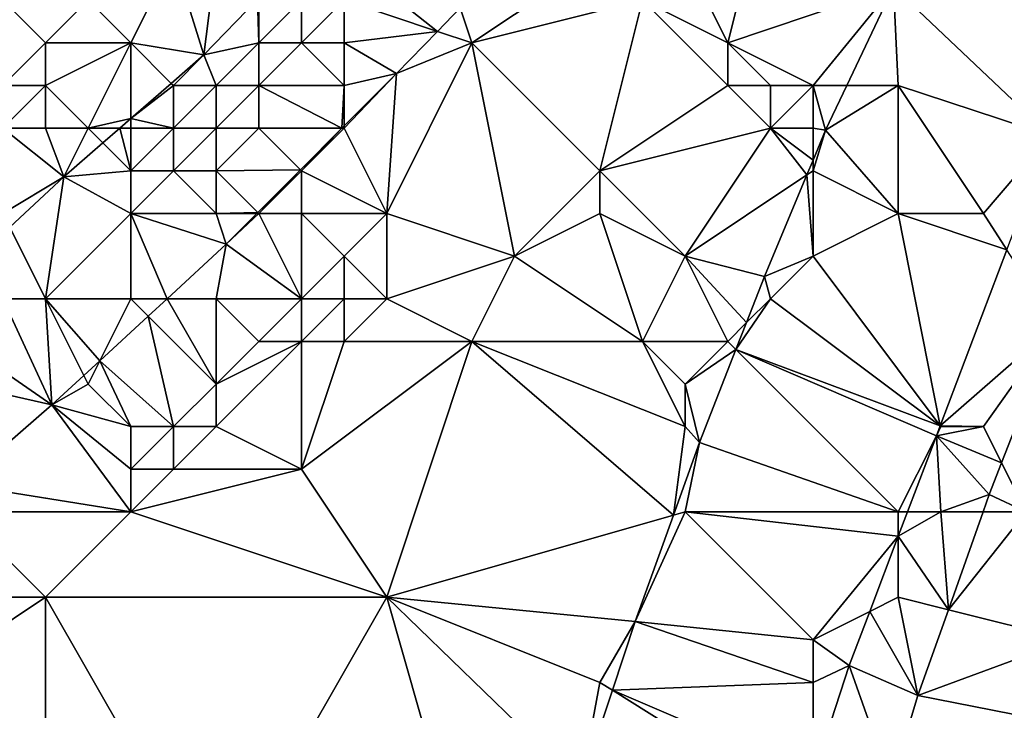
# Model space of a CAD drawing. Units: metres. Extents: x 69375 to 70000, y 346000 to 346500.
# Drawn here: x 69894 to 69917, y 346031 to 346048 of the extents above; entities that cross this region are included whole.
import ezdxf

# ---------------------------------------------------------------- set-up
doc = ezdxf.new("R2010")
doc.units = ezdxf.units.M
doc.layers.add('Terrain', color=15, linetype='Continuous')

msp = doc.modelspace()

# ---------------------------------------------------------------- linework, layer by layer
at = {"layer": 'Terrain'}
for points in [[(69912, 346051, 267.72), (69910, 346049, 267.67), (69911, 346047, 267.72), (69912, 346051, 267.72)], [(69914.886, 346048.316, 267.319), (69912, 346051, 267.72), (69911, 346047, 267.72), (69914.886, 346048.316, 267.319)], [(69920.858, 346049.853, 267.349), (69914.886, 346048.316, 267.319), (69918.564, 346044.828, 267.34), (69920.858, 346049.853, 267.349)], [(69898, 346049, 268.16), (69896, 346048, 267.88), (69897, 346047, 267.92), (69898, 346049, 268.16)], [(69898, 346049, 268.16), (69897, 346047, 267.92), (69898.714, 346046.717, 267.754), (69898, 346049, 268.16)], [(69898, 346049, 268.16), (69898.714, 346046.717, 267.754), (69899, 346049, 268.21), (69898, 346049, 268.16)], [(69899, 346049, 268.21), (69898.714, 346046.717, 267.754), (69899.974, 346048.026, 267.761), (69899, 346049, 268.21)], [(69902, 346049, 267.48), (69902, 346048, 267.32), (69904.19, 346047.27, 267.159), (69902, 346049, 267.48)], [(69902, 346049, 267.48), (69904.19, 346047.27, 267.159), (69904.727, 346047.82, 267.155), (69902, 346049, 267.48)], [(69908, 346049, 267.36), (69904.727, 346047.82, 267.155), (69905, 346047, 267.24), (69908, 346049, 267.36)], [(69908, 346049, 267.36), (69905, 346047, 267.24), (69909, 346048, 267.67), (69908, 346049, 267.36)], [(69910, 346049, 267.67), (69909, 346048, 267.67), (69911, 346047, 267.72), (69910, 346049, 267.67)], [(69914.886, 346048.316, 267.319), (69911, 346047, 267.72), (69913, 346046, 267.39), (69914.886, 346048.316, 267.319)], [(69914.886, 346048.316, 267.319), (69913, 346046, 267.39), (69913.789, 346046, 267.308), (69914.886, 346048.316, 267.319)], [(69915, 346046, 267.37), (69914.886, 346048.316, 267.319), (69913.789, 346046, 267.308), (69915, 346046, 267.37)], [(69915, 346046, 267.37), (69918.564, 346044.828, 267.34), (69914.886, 346048.316, 267.319), (69915, 346046, 267.37)], [(69900, 346047, 267.5), (69899.974, 346048.026, 267.761), (69898.714, 346046.717, 267.754), (69900, 346047, 267.5)], [(69900, 346048, 267.81), (69899.974, 346048.026, 267.761), (69900, 346047, 267.5), (69900, 346048, 267.81)], [(69894, 346048, 268.19), (69894, 346046, 267.89), (69895, 346047, 268.18), (69894, 346048, 268.19)], [(69894, 346048, 268.19), (69895, 346047, 268.18), (69896, 346048, 267.88), (69894, 346048, 268.19)], [(69896, 346048, 267.88), (69895, 346047, 268.18), (69897, 346047, 267.92), (69896, 346048, 267.88)], [(69900, 346048, 267.81), (69900, 346047, 267.5), (69901, 346048, 267.48), (69900, 346048, 267.81)], [(69901, 346048, 267.48), (69900, 346047, 267.5), (69901, 346047, 267.26), (69901, 346048, 267.48)], [(69901, 346048, 267.48), (69901, 346047, 267.26), (69902, 346048, 267.32), (69901, 346048, 267.48)], [(69902, 346048, 267.32), (69901, 346047, 267.26), (69902, 346047, 267.21), (69902, 346048, 267.32)], [(69902, 346048, 267.32), (69902, 346047, 267.21), (69904.19, 346047.27, 267.159), (69902, 346048, 267.32)], [(69905, 346047, 267.24), (69904.727, 346047.82, 267.155), (69904.19, 346047.27, 267.159), (69905, 346047, 267.24)], [(69909, 346048, 267.67), (69905, 346047, 267.24), (69908, 346044, 267.72), (69909, 346048, 267.67)], [(69909, 346048, 267.67), (69908, 346044, 267.72), (69911, 346046, 267.76), (69909, 346048, 267.67)], [(69909, 346048, 267.67), (69911, 346046, 267.76), (69911, 346047, 267.72), (69909, 346048, 267.67)], [(69902, 346047, 267.21), (69903.227, 346046.282, 267.165), (69904.19, 346047.27, 267.159), (69902, 346047, 267.21)], [(69905, 346047, 267.24), (69904.19, 346047.27, 267.159), (69903.227, 346046.282, 267.165), (69905, 346047, 267.24)], [(69895, 346047, 268.18), (69894, 346046, 267.89), (69895, 346046, 268.1), (69895, 346047, 268.18)], [(69895, 346047, 268.18), (69895, 346046, 268.1), (69897, 346047, 267.92), (69895, 346047, 268.18)], [(69897, 346047, 267.92), (69895, 346046, 268.1), (69896, 346045, 268), (69897, 346047, 267.92)], [(69897, 346047, 267.92), (69896, 346045, 268), (69897, 346045.227, 267.754), (69897, 346047, 267.92)], [(69897, 346047, 267.92), (69897, 346045.227, 267.754), (69897.949, 346046.051, 267.754), (69897, 346047, 267.92)], [(69897, 346047, 267.92), (69897.949, 346046.051, 267.754), (69898.714, 346046.717, 267.754), (69897, 346047, 267.92)], [(69900, 346047, 267.5), (69898.714, 346046.717, 267.754), (69899, 346046, 267.5), (69900, 346047, 267.5)], [(69900, 346047, 267.5), (69899, 346046, 267.5), (69900, 346046, 267.27), (69900, 346047, 267.5)], [(69900, 346047, 267.5), (69900, 346046, 267.27), (69901, 346047, 267.26), (69900, 346047, 267.5)], [(69901, 346047, 267.26), (69900, 346046, 267.27), (69902, 346046, 267.18), (69901, 346047, 267.26)], [(69901, 346047, 267.26), (69902, 346046, 267.18), (69902, 346047, 267.21), (69901, 346047, 267.26)], [(69902, 346047, 267.21), (69902, 346046, 267.18), (69903.227, 346046.282, 267.165), (69902, 346047, 267.21)], [(69905, 346047, 267.24), (69903.227, 346046.282, 267.165), (69903, 346043, 267.53), (69905, 346047, 267.24)], [(69905, 346047, 267.24), (69903, 346043, 267.53), (69906, 346042, 267.77), (69905, 346047, 267.24)], [(69905, 346047, 267.24), (69906, 346042, 267.77), (69908, 346044, 267.72), (69905, 346047, 267.24)], [(69911, 346047, 267.72), (69912, 346046, 267.56), (69913, 346046, 267.39), (69911, 346047, 267.72)], [(69911, 346047, 267.72), (69911, 346046, 267.76), (69912, 346046, 267.56), (69911, 346047, 267.72)], [(69897.949, 346046.051, 267.754), (69898, 346046, 267.74), (69898.714, 346046.717, 267.754), (69897.949, 346046.051, 267.754)], [(69898, 346046, 267.74), (69899, 346046, 267.5), (69898.714, 346046.717, 267.754), (69898, 346046, 267.74)], [(69902, 346046, 267.18), (69902, 346045.052, 267.147), (69903.227, 346046.282, 267.165), (69902, 346046, 267.18)], [(69902, 346045, 267.17), (69903, 346043, 267.53), (69903.227, 346046.282, 267.165), (69902, 346045, 267.17)], [(69902, 346045, 267.17), (69903.227, 346046.282, 267.165), (69902, 346045.052, 267.147), (69902, 346045, 267.17)], [(69894, 346046, 267.89), (69894, 346045, 267.86), (69895, 346046, 268.1), (69894, 346046, 267.89)], [(69895, 346046, 268.1), (69894, 346045, 267.86), (69895, 346045, 267.94), (69895, 346046, 268.1)], [(69895, 346046, 268.1), (69895, 346045, 267.94), (69896, 346045, 268), (69895, 346046, 268.1)], [(69897, 346045.227, 267.754), (69898, 346046, 267.74), (69897.949, 346046.051, 267.754), (69897, 346045.227, 267.754)], [(69897, 346045.227, 267.754), (69898, 346045, 267.46), (69898, 346046, 267.74), (69897, 346045.227, 267.754)], [(69898, 346046, 267.74), (69898, 346045, 267.46), (69899, 346046, 267.5), (69898, 346046, 267.74)], [(69899, 346046, 267.5), (69898, 346045, 267.46), (69899, 346045, 267.26), (69899, 346046, 267.5)], [(69899, 346046, 267.5), (69899, 346045, 267.26), (69900, 346046, 267.27), (69899, 346046, 267.5)], [(69900, 346046, 267.27), (69899, 346045, 267.26), (69900, 346045, 267.2), (69900, 346046, 267.27)], [(69900, 346046, 267.27), (69901.948, 346045, 267.146), (69902, 346046, 267.18), (69900, 346046, 267.27)], [(69900, 346046, 267.27), (69900, 346045, 267.2), (69901.948, 346045, 267.146), (69900, 346046, 267.27)], [(69902, 346046, 267.18), (69901.948, 346045, 267.146), (69902, 346045.052, 267.147), (69902, 346046, 267.18)], [(69911, 346046, 267.76), (69908, 346044, 267.72), (69912, 346045, 267.5), (69911, 346046, 267.76)], [(69911, 346046, 267.76), (69912, 346045, 267.5), (69912, 346046, 267.56), (69911, 346046, 267.76)], [(69912, 346046, 267.56), (69912, 346045, 267.5), (69913, 346046, 267.39), (69912, 346046, 267.56)], [(69913, 346046, 267.39), (69912, 346045, 267.5), (69913, 346045, 267.34), (69913, 346046, 267.39)], [(69913, 346046, 267.39), (69913, 346045, 267.34), (69913.294, 346044.956, 267.303), (69913, 346046, 267.39)], [(69913, 346046, 267.39), (69913.294, 346044.956, 267.303), (69913.789, 346046, 267.308), (69913, 346046, 267.39)], [(69915, 346046, 267.37), (69913.789, 346046, 267.308), (69913.294, 346044.956, 267.303), (69915, 346046, 267.37)], [(69915, 346046, 267.37), (69913.294, 346044.956, 267.303), (69915, 346043, 267.44), (69915, 346046, 267.37)], [(69915, 346046, 267.37), (69915, 346043, 267.44), (69917, 346043, 267.39), (69915, 346046, 267.37)], [(69915, 346046, 267.37), (69917, 346043, 267.39), (69918.564, 346044.828, 267.34), (69915, 346046, 267.37)], [(69896.739, 346045, 267.754), (69897, 346045.227, 267.754), (69896, 346045, 268), (69896.739, 346045, 267.754)], [(69896.739, 346045, 267.754), (69897, 346045, 267.78), (69897, 346045.227, 267.754), (69896.739, 346045, 267.754)], [(69897, 346045.227, 267.754), (69897, 346045, 267.78), (69898, 346045, 267.46), (69897, 346045.227, 267.754)], [(69902, 346045, 267.17), (69902, 346045.052, 267.147), (69901.948, 346045, 267.146), (69902, 346045, 267.17)], [(69894, 346045, 267.86), (69894, 346043, 267.81), (69895.426, 346043.858, 267.754), (69894, 346045, 267.86)], [(69894, 346045, 267.86), (69895.426, 346043.858, 267.754), (69895, 346045, 267.94), (69894, 346045, 267.86)], [(69895, 346045, 267.94), (69895.426, 346043.858, 267.754), (69896, 346045, 268), (69895, 346045, 267.94)], [(69896.344, 346044.656, 267.754), (69896, 346045, 268), (69895.426, 346043.858, 267.754), (69896.344, 346044.656, 267.754)], [(69896.344, 346044.656, 267.754), (69896.739, 346045, 267.754), (69896, 346045, 268), (69896.344, 346044.656, 267.754)], [(69896.344, 346044.656, 267.754), (69897, 346044, 267.47), (69896.739, 346045, 267.754), (69896.344, 346044.656, 267.754)], [(69896.739, 346045, 267.754), (69897, 346044, 267.47), (69897, 346045, 267.78), (69896.739, 346045, 267.754)], [(69897, 346045, 267.78), (69897, 346044, 267.47), (69898, 346045, 267.46), (69897, 346045, 267.78)], [(69898, 346045, 267.46), (69897, 346044, 267.47), (69898, 346044, 267.24), (69898, 346045, 267.46)], [(69898, 346045, 267.46), (69898, 346044, 267.24), (69899, 346045, 267.26), (69898, 346045, 267.46)], [(69899, 346045, 267.26), (69898, 346044, 267.24), (69899, 346044, 267.17), (69899, 346045, 267.26)], [(69899, 346045, 267.26), (69899, 346044, 267.17), (69900, 346045, 267.2), (69899, 346045, 267.26)], [(69900, 346045, 267.2), (69899, 346044, 267.17), (69900.975, 346044.025, 267.132), (69900, 346045, 267.2)], [(69900, 346045, 267.2), (69900.975, 346044.025, 267.132), (69901.948, 346045, 267.146), (69900, 346045, 267.2)], [(69901.948, 346045, 267.146), (69900.975, 346044.025, 267.132), (69901, 346044, 267.13), (69901.948, 346045, 267.146)], [(69902, 346045, 267.17), (69901.948, 346045, 267.146), (69901, 346044, 267.13), (69902, 346045, 267.17)], [(69902, 346045, 267.17), (69901, 346044, 267.13), (69903, 346043, 267.53), (69902, 346045, 267.17)], [(69912, 346045, 267.5), (69908, 346044, 267.72), (69910, 346042, 267.5), (69912, 346045, 267.5)], [(69912, 346045, 267.5), (69910, 346042, 267.5), (69912.855, 346043.903, 267.293), (69912, 346045, 267.5)], [(69912, 346045, 267.5), (69912.855, 346043.903, 267.293), (69913, 346044.251, 267.296), (69912, 346045, 267.5)], [(69912, 346045, 267.5), (69913, 346044.251, 267.296), (69913, 346045, 267.34), (69912, 346045, 267.5)], [(69913, 346045, 267.34), (69913, 346044.251, 267.296), (69913.294, 346044.956, 267.303), (69913, 346045, 267.34)], [(69913, 346044.251, 267.296), (69913, 346044, 267.38), (69913.294, 346044.956, 267.303), (69913, 346044.251, 267.296)], [(69915, 346043, 267.44), (69913.294, 346044.956, 267.303), (69913, 346044, 267.38), (69915, 346043, 267.44)], [(69918.564, 346044.828, 267.34), (69917, 346043, 267.39), (69917.548, 346042.149, 267.337), (69918.564, 346044.828, 267.34)], [(69896.344, 346044.656, 267.754), (69895.426, 346043.858, 267.754), (69897, 346044, 267.47), (69896.344, 346044.656, 267.754)], [(69913, 346044.251, 267.296), (69912.855, 346043.903, 267.293), (69913, 346044, 267.38), (69913, 346044.251, 267.296)], [(69895.426, 346043.858, 267.754), (69894, 346043, 267.81), (69894.16, 346042.68, 267.803), (69895.426, 346043.858, 267.754)], [(69895.426, 346043.858, 267.754), (69894.16, 346042.68, 267.803), (69895, 346041, 267.19), (69895.426, 346043.858, 267.754)], [(69895.426, 346043.858, 267.754), (69895, 346041, 267.19), (69897, 346043, 267.21), (69895.426, 346043.858, 267.754)], [(69895.426, 346043.858, 267.754), (69897, 346043, 267.21), (69897, 346044, 267.47), (69895.426, 346043.858, 267.754)], [(69897, 346044, 267.47), (69897, 346043, 267.21), (69898, 346044, 267.24), (69897, 346044, 267.47)], [(69898, 346044, 267.24), (69897, 346043, 267.21), (69899, 346043, 267.19), (69898, 346044, 267.24)], [(69898, 346044, 267.24), (69899, 346043, 267.19), (69899, 346044, 267.17), (69898, 346044, 267.24)], [(69899, 346044, 267.17), (69899.976, 346043.024, 267.117), (69900.975, 346044.025, 267.132), (69899, 346044, 267.17)], [(69899, 346044, 267.17), (69899, 346043, 267.19), (69899.976, 346043.024, 267.117), (69899, 346044, 267.17)], [(69901, 346044, 267.13), (69900.975, 346044.025, 267.132), (69899.976, 346043.024, 267.117), (69901, 346044, 267.13)], [(69901, 346044, 267.13), (69899.976, 346043.024, 267.117), (69900, 346043, 267.16), (69901, 346044, 267.13)], [(69901, 346044, 267.13), (69900, 346043, 267.16), (69901, 346043, 267.17), (69901, 346044, 267.13)], [(69901, 346044, 267.13), (69901, 346043, 267.17), (69903, 346043, 267.53), (69901, 346044, 267.13)], [(69908, 346044, 267.72), (69906, 346042, 267.77), (69908, 346043, 267.6), (69908, 346044, 267.72)], [(69908, 346044, 267.72), (69908, 346043, 267.6), (69910, 346042, 267.5), (69908, 346044, 267.72)], [(69912.855, 346043.903, 267.293), (69910, 346042, 267.5), (69911.862, 346041.521, 267.269), (69912.855, 346043.903, 267.293)], [(69912.855, 346043.903, 267.293), (69911.862, 346041.521, 267.269), (69913, 346042, 267.39), (69912.855, 346043.903, 267.293)], [(69912.855, 346043.903, 267.293), (69913, 346042, 267.39), (69913, 346044, 267.38), (69912.855, 346043.903, 267.293)], [(69915, 346043, 267.44), (69913, 346044, 267.38), (69913, 346042, 267.39), (69915, 346043, 267.44)], [(69897, 346043, 267.21), (69895, 346041, 267.19), (69897, 346041, 267.17), (69897, 346043, 267.21)], [(69897, 346043, 267.21), (69897, 346041, 267.17), (69897.848, 346041, 267.096), (69897, 346043, 267.21)], [(69897, 346043, 267.21), (69897.848, 346041, 267.096), (69899.237, 346042.283, 267.106), (69897, 346043, 267.21)], [(69897, 346043, 267.21), (69899.237, 346042.283, 267.106), (69899, 346043, 267.19), (69897, 346043, 267.21)], [(69899, 346043, 267.19), (69899.952, 346043, 267.117), (69899.976, 346043.024, 267.117), (69899, 346043, 267.19)], [(69899, 346043, 267.19), (69899.237, 346042.283, 267.106), (69899.952, 346043, 267.117), (69899, 346043, 267.19)], [(69900, 346043, 267.16), (69899.952, 346043, 267.117), (69899.237, 346042.283, 267.106), (69900, 346043, 267.16)], [(69900, 346043, 267.16), (69899.237, 346042.283, 267.106), (69901, 346041, 267.49), (69900, 346043, 267.16)], [(69900, 346043, 267.16), (69899.976, 346043.024, 267.117), (69899.952, 346043, 267.117), (69900, 346043, 267.16)], [(69900, 346043, 267.16), (69901, 346041, 267.49), (69901, 346043, 267.17), (69900, 346043, 267.16)], [(69901, 346043, 267.17), (69901, 346041, 267.49), (69902, 346042, 267.47), (69901, 346043, 267.17)], [(69901, 346043, 267.17), (69902, 346042, 267.47), (69903, 346043, 267.53), (69901, 346043, 267.17)], [(69902, 346042, 267.47), (69903, 346041, 267.55), (69903, 346043, 267.53), (69902, 346042, 267.47)], [(69903, 346043, 267.53), (69903, 346041, 267.55), (69906, 346042, 267.77), (69903, 346043, 267.53)], [(69908, 346043, 267.6), (69906, 346042, 267.77), (69909, 346040, 267.57), (69908, 346043, 267.6)], [(69908, 346043, 267.6), (69909, 346040, 267.57), (69910, 346042, 267.5), (69908, 346043, 267.6)], [(69915, 346043, 267.44), (69913, 346042, 267.39), (69915.98, 346038.015, 267.333), (69915, 346043, 267.44)], [(69915, 346043, 267.44), (69915.98, 346038.015, 267.333), (69917.548, 346042.149, 267.337), (69915, 346043, 267.44)], [(69915, 346043, 267.44), (69917.548, 346042.149, 267.337), (69917, 346043, 267.39), (69915, 346043, 267.44)], [(69894, 346041, 267.41), (69895, 346041, 267.19), (69894.16, 346042.68, 267.803), (69894, 346041, 267.41)], [(69899, 346041, 267.15), (69899.237, 346042.283, 267.106), (69897.848, 346041, 267.096), (69899, 346041, 267.15)], [(69899, 346041, 267.15), (69901, 346041, 267.49), (69899.237, 346042.283, 267.106), (69899, 346041, 267.15)], [(69917.548, 346042.149, 267.337), (69915.98, 346038.015, 267.333), (69918.69, 346040.377, 267.594), (69917.548, 346042.149, 267.337)], [(69902, 346042, 267.47), (69901, 346041, 267.49), (69902, 346041, 267.61), (69902, 346042, 267.47)], [(69902, 346042, 267.47), (69902, 346041, 267.61), (69903, 346041, 267.55), (69902, 346042, 267.47)], [(69906, 346042, 267.77), (69903, 346041, 267.55), (69905, 346040, 267.54), (69906, 346042, 267.77)], [(69906, 346042, 267.77), (69905, 346040, 267.54), (69909, 346040, 267.57), (69906, 346042, 267.77)], [(69910, 346042, 267.5), (69909, 346040, 267.57), (69911, 346040, 267.33), (69910, 346042, 267.5)], [(69910, 346042, 267.5), (69911, 346040, 267.33), (69911.439, 346040.439, 267.277), (69910, 346042, 267.5)], [(69910, 346042, 267.5), (69911.439, 346040.439, 267.277), (69911.862, 346041.521, 267.269), (69910, 346042, 267.5)], [(69913, 346042, 267.39), (69911.862, 346041.521, 267.269), (69912, 346041, 267.36), (69913, 346042, 267.39)], [(69915.98, 346038.015, 267.333), (69913, 346042, 267.39), (69912, 346041, 267.36), (69915.98, 346038.015, 267.333)], [(69912, 346041, 267.36), (69911.862, 346041.521, 267.269), (69911.439, 346040.439, 267.277), (69912, 346041, 267.36)], [(69894, 346041, 267.41), (69893, 346040, 267.32), (69895.15, 346038.508, 267.077), (69894, 346041, 267.41)], [(69894, 346041, 267.41), (69895.15, 346038.508, 267.077), (69895, 346041, 267.19), (69894, 346041, 267.41)], [(69895, 346041, 267.19), (69895.15, 346038.508, 267.077), (69895.9, 346039.201, 267.082), (69895, 346041, 267.19)], [(69895, 346041, 267.19), (69895.9, 346039.201, 267.082), (69896.272, 346039.545, 267.085), (69895, 346041, 267.19)], [(69895, 346041, 267.19), (69896.272, 346039.545, 267.085), (69897, 346041, 267.17), (69895, 346041, 267.19)], [(69897, 346041, 267.17), (69896.272, 346039.545, 267.085), (69897.407, 346040.593, 267.093), (69897, 346041, 267.17)], [(69897, 346041, 267.17), (69897.407, 346040.593, 267.093), (69897.848, 346041, 267.096), (69897, 346041, 267.17)], [(69899, 346039, 267.5), (69897.848, 346041, 267.096), (69897.407, 346040.593, 267.093), (69899, 346039, 267.5)], [(69899, 346041, 267.15), (69897.848, 346041, 267.096), (69899, 346039, 267.5), (69899, 346041, 267.15)], [(69899, 346041, 267.15), (69899, 346039, 267.5), (69900, 346040, 267.43), (69899, 346041, 267.15)], [(69899, 346041, 267.15), (69900, 346040, 267.43), (69901, 346041, 267.49), (69899, 346041, 267.15)], [(69901, 346041, 267.49), (69900, 346040, 267.43), (69901, 346040, 267.69), (69901, 346041, 267.49)], [(69901, 346041, 267.49), (69901, 346040, 267.69), (69902, 346041, 267.61), (69901, 346041, 267.49)], [(69902, 346041, 267.61), (69901, 346040, 267.69), (69902, 346040, 267.74), (69902, 346041, 267.61)], [(69902, 346041, 267.61), (69902, 346040, 267.74), (69903, 346041, 267.55), (69902, 346041, 267.61)], [(69902, 346040, 267.74), (69905, 346040, 267.54), (69903, 346041, 267.55), (69902, 346040, 267.74)], [(69912, 346041, 267.36), (69911.439, 346040.439, 267.277), (69911.192, 346039.808, 267.282), (69912, 346041, 267.36)], [(69915.98, 346038.015, 267.333), (69912, 346041, 267.36), (69911.192, 346039.808, 267.282), (69915.98, 346038.015, 267.333)], [(69898, 346038, 267.58), (69897.407, 346040.593, 267.093), (69896.272, 346039.545, 267.085), (69898, 346038, 267.58)], [(69899, 346039, 267.5), (69897.407, 346040.593, 267.093), (69898, 346038, 267.58), (69899, 346039, 267.5)], [(69911, 346040, 267.33), (69911.192, 346039.808, 267.282), (69911.439, 346040.439, 267.277), (69911, 346040, 267.33)], [(69917, 346038, 267.58), (69918.69, 346040.377, 267.594), (69915.98, 346038.015, 267.333), (69917, 346038, 267.58)], [(69917, 346038, 267.58), (69917.424, 346037.152, 267.591), (69918.69, 346040.377, 267.594), (69917, 346038, 267.58)], [(69918, 346036, 267.64), (69918.69, 346040.377, 267.594), (69917.424, 346037.152, 267.591), (69918, 346036, 267.64)], [(69893, 346040, 267.32), (69893, 346039, 267.14), (69895.15, 346038.508, 267.077), (69893, 346040, 267.32)], [(69900, 346040, 267.43), (69899, 346039, 267.5), (69901, 346040, 267.69), (69900, 346040, 267.43)], [(69901, 346040, 267.69), (69899, 346039, 267.5), (69899, 346038, 267.74), (69901, 346040, 267.69)], [(69901, 346040, 267.69), (69899, 346038, 267.74), (69901, 346037, 267.57), (69901, 346040, 267.69)], [(69901, 346040, 267.69), (69901, 346037, 267.57), (69902, 346040, 267.74), (69901, 346040, 267.69)], [(69902, 346040, 267.74), (69901, 346037, 267.57), (69905, 346040, 267.54), (69902, 346040, 267.74)], [(69901, 346037, 267.57), (69903, 346034, 267.58), (69905, 346040, 267.54), (69901, 346037, 267.57)], [(69905, 346040, 267.54), (69903, 346034, 267.58), (69909.727, 346035.922, 267.292), (69905, 346040, 267.54)], [(69905, 346040, 267.54), (69909.727, 346035.922, 267.292), (69910, 346038, 267.37), (69905, 346040, 267.54)], [(69905, 346040, 267.54), (69910, 346038, 267.37), (69909, 346040, 267.57), (69905, 346040, 267.54)], [(69909, 346040, 267.57), (69910, 346038, 267.37), (69910, 346039, 267.44), (69909, 346040, 267.57)], [(69909, 346040, 267.57), (69910, 346039, 267.44), (69911, 346040, 267.33), (69909, 346040, 267.57)], [(69911, 346040, 267.33), (69910, 346039, 267.44), (69911.192, 346039.808, 267.282), (69911, 346040, 267.33)], [(69910, 346039, 267.44), (69910.34, 346037.628, 267.299), (69911.192, 346039.808, 267.282), (69910, 346039, 267.44)], [(69915, 346036, 267.53), (69911.192, 346039.808, 267.282), (69910.34, 346037.628, 267.299), (69915, 346036, 267.53)], [(69915, 346036, 267.53), (69915.893, 346037.787, 267.333), (69911.192, 346039.808, 267.282), (69915, 346036, 267.53)], [(69915.98, 346038.015, 267.333), (69911.192, 346039.808, 267.282), (69915.893, 346037.787, 267.333), (69915.98, 346038.015, 267.333)], [(69896, 346039, 267.12), (69896.272, 346039.545, 267.085), (69895.9, 346039.201, 267.082), (69896, 346039, 267.12)], [(69896, 346039, 267.12), (69897, 346038, 267.31), (69896.272, 346039.545, 267.085), (69896, 346039, 267.12)], [(69897, 346038, 267.31), (69898, 346038, 267.58), (69896.272, 346039.545, 267.085), (69897, 346038, 267.31)], [(69896, 346039, 267.12), (69895.9, 346039.201, 267.082), (69895.15, 346038.508, 267.077), (69896, 346039, 267.12)], [(69893, 346039, 267.14), (69893, 346036.646, 267.067), (69895.15, 346038.508, 267.077), (69893, 346039, 267.14)], [(69896, 346039, 267.12), (69895.15, 346038.508, 267.077), (69897, 346038, 267.31), (69896, 346039, 267.12)], [(69899, 346039, 267.5), (69898, 346038, 267.58), (69899, 346038, 267.74), (69899, 346039, 267.5)], [(69910, 346039, 267.44), (69910, 346038, 267.37), (69910.34, 346037.628, 267.299), (69910, 346039, 267.44)], [(69897, 346036, 267.68), (69895.15, 346038.508, 267.077), (69893, 346036.646, 267.067), (69897, 346036, 267.68)], [(69897, 346038, 267.31), (69895.15, 346038.508, 267.077), (69897, 346037, 267.55), (69897, 346038, 267.31)], [(69897, 346037, 267.55), (69895.15, 346038.508, 267.077), (69897, 346036, 267.68), (69897, 346037, 267.55)], [(69897, 346038, 267.31), (69897, 346037, 267.55), (69898, 346038, 267.58), (69897, 346038, 267.31)], [(69898, 346038, 267.58), (69897, 346037, 267.55), (69898, 346037, 267.74), (69898, 346038, 267.58)], [(69898, 346038, 267.58), (69898, 346037, 267.74), (69899, 346038, 267.74), (69898, 346038, 267.58)], [(69899, 346038, 267.74), (69898, 346037, 267.74), (69901, 346037, 267.57), (69899, 346038, 267.74)], [(69910, 346038, 267.37), (69909.727, 346035.922, 267.292), (69910.34, 346037.628, 267.299), (69910, 346038, 267.37)], [(69916, 346038, 267.69), (69915.98, 346038.015, 267.333), (69915.893, 346037.787, 267.333), (69916, 346038, 267.69)], [(69916, 346038, 267.69), (69915.893, 346037.787, 267.333), (69917, 346038, 267.58), (69916, 346038, 267.69)], [(69917, 346038, 267.58), (69915.893, 346037.787, 267.333), (69917.424, 346037.152, 267.591), (69917, 346038, 267.58)], [(69916, 346038, 267.69), (69917, 346038, 267.58), (69915.98, 346038.015, 267.333), (69916, 346038, 267.69)], [(69910, 346036, 267.37), (69910.34, 346037.628, 267.299), (69909.727, 346035.922, 267.292), (69910, 346036, 267.37)], [(69915, 346036, 267.53), (69910.34, 346037.628, 267.299), (69910, 346036, 267.37), (69915, 346036, 267.53)], [(69915, 346036, 267.53), (69915.216, 346036, 267.331), (69915.893, 346037.787, 267.333), (69915, 346036, 267.53)], [(69916, 346036, 267.48), (69915.893, 346037.787, 267.333), (69915.216, 346036, 267.331), (69916, 346036, 267.48)], [(69916, 346036, 267.48), (69917.132, 346036.408, 267.59), (69915.893, 346037.787, 267.333), (69916, 346036, 267.48)], [(69915.893, 346037.787, 267.333), (69917.132, 346036.408, 267.59), (69917.424, 346037.152, 267.591), (69915.893, 346037.787, 267.333)], [(69897, 346037, 267.55), (69897, 346036, 267.68), (69898, 346037, 267.74), (69897, 346037, 267.55)], [(69898, 346037, 267.74), (69897, 346036, 267.68), (69901, 346037, 267.57), (69898, 346037, 267.74)], [(69901, 346037, 267.57), (69897, 346036, 267.68), (69903, 346034, 267.58), (69901, 346037, 267.57)], [(69918, 346036, 267.64), (69917.424, 346037.152, 267.591), (69917.132, 346036.408, 267.59), (69918, 346036, 267.64)], [(69893, 346036, 267.09), (69897, 346036, 267.68), (69893, 346036.646, 267.067), (69893, 346036, 267.09)], [(69916, 346036, 267.48), (69916.987, 346036, 267.59), (69917.132, 346036.408, 267.59), (69916, 346036, 267.48)], [(69918, 346036, 267.64), (69917.132, 346036.408, 267.59), (69916.987, 346036, 267.59), (69918, 346036, 267.64)], [(69893, 346036, 267.09), (69894, 346034, 267.55), (69895, 346034, 267.71), (69893, 346036, 267.09)], [(69893, 346036, 267.09), (69895, 346034, 267.71), (69897, 346036, 267.68), (69893, 346036, 267.09)], [(69897, 346036, 267.68), (69895, 346034, 267.71), (69903, 346034, 267.58), (69897, 346036, 267.68)], [(69909.727, 346035.922, 267.292), (69903, 346034, 267.58), (69908.83, 346033.426, 267.282), (69909.727, 346035.922, 267.292)], [(69910, 346036, 267.37), (69909.727, 346035.922, 267.292), (69908.83, 346033.426, 267.282), (69910, 346036, 267.37)], [(69910, 346036, 267.37), (69908.83, 346033.426, 267.282), (69913, 346033, 267.65), (69910, 346036, 267.37)], [(69915, 346036, 267.53), (69910, 346036, 267.37), (69915, 346035.431, 267.331), (69915, 346036, 267.53)], [(69915, 346035.431, 267.331), (69910, 346036, 267.37), (69913, 346033, 267.65), (69915, 346035.431, 267.331)], [(69915, 346036, 267.53), (69915, 346035.431, 267.331), (69915.216, 346036, 267.331), (69915, 346036, 267.53)], [(69916, 346036, 267.48), (69915.216, 346036, 267.331), (69915, 346035.431, 267.331), (69916, 346036, 267.48)], [(69916, 346036, 267.48), (69915, 346035.431, 267.331), (69916.174, 346033.706, 267.59), (69916, 346036, 267.48)], [(69916, 346036, 267.48), (69916.174, 346033.706, 267.59), (69916.987, 346036, 267.59), (69916, 346036, 267.48)], [(69918, 346036, 267.64), (69916.987, 346036, 267.59), (69916.174, 346033.706, 267.59), (69918, 346036, 267.64)], [(69918, 346036, 267.64), (69916.174, 346033.706, 267.59), (69919, 346033, 267.67), (69918, 346036, 267.64)], [(69915, 346035.431, 267.331), (69913, 346033, 267.65), (69914.33, 346033.665, 267.329), (69915, 346035.431, 267.331)], [(69915, 346035.431, 267.331), (69914.33, 346033.665, 267.329), (69915, 346034, 267.6), (69915, 346035.431, 267.331)], [(69915, 346035.431, 267.331), (69915, 346034, 267.6), (69916.174, 346033.706, 267.59), (69915, 346035.431, 267.331)], [(69894, 346034, 267.55), (69892, 346032, 267.58), (69895, 346034, 267.71), (69894, 346034, 267.55)], [(69895, 346034, 267.71), (69892, 346032, 267.58), (69895, 346029, 267.53), (69895, 346034, 267.71)], [(69895, 346034, 267.71), (69895, 346029, 267.53), (69899, 346027, 267.68), (69895, 346034, 267.71)], [(69895, 346034, 267.71), (69899, 346027, 267.68), (69903, 346034, 267.58), (69895, 346034, 267.71)], [(69899, 346027, 267.68), (69905, 346027, 267.58), (69903, 346034, 267.58), (69899, 346027, 267.68)], [(69903, 346034, 267.58), (69905, 346027, 267.58), (69907.556, 346029.592, 267.274), (69903, 346034, 267.58)], [(69903, 346034, 267.58), (69907.556, 346029.592, 267.274), (69908, 346032, 267.42), (69903, 346034, 267.58)], [(69903, 346034, 267.58), (69908, 346032, 267.42), (69908.83, 346033.426, 267.282), (69903, 346034, 267.58)], [(69915, 346034, 267.6), (69914.33, 346033.665, 267.329), (69915.46, 346031.693, 267.59), (69915, 346034, 267.6)], [(69915, 346034, 267.6), (69915.46, 346031.693, 267.59), (69916.174, 346033.706, 267.59), (69915, 346034, 267.6)], [(69919, 346033, 267.67), (69916.174, 346033.706, 267.59), (69915.46, 346031.693, 267.59), (69919, 346033, 267.67)], [(69914.33, 346033.665, 267.329), (69913, 346033, 267.65), (69913.848, 346032.394, 267.328), (69914.33, 346033.665, 267.329)], [(69914.33, 346033.665, 267.329), (69913.848, 346032.394, 267.328), (69915.46, 346031.693, 267.59), (69914.33, 346033.665, 267.329)], [(69908, 346032, 267.42), (69908.297, 346031.822, 267.279), (69908.83, 346033.426, 267.282), (69908, 346032, 267.42)], [(69913, 346032, 267.75), (69908.83, 346033.426, 267.282), (69908.297, 346031.822, 267.279), (69913, 346032, 267.75)], [(69913, 346033, 267.65), (69908.83, 346033.426, 267.282), (69913, 346032, 267.75), (69913, 346033, 267.65)], [(69913, 346033, 267.65), (69913, 346032, 267.75), (69913.848, 346032.394, 267.328), (69913, 346033, 267.65)], [(69919, 346033, 267.67), (69915.46, 346031.693, 267.59), (69919, 346031, 267.68), (69919, 346033, 267.67)], [(69913, 346032, 267.75), (69913, 346029.804, 267.332), (69913.848, 346032.394, 267.328), (69913, 346032, 267.75)], [(69914.829, 346029.613, 267.624), (69913.848, 346032.394, 267.328), (69913, 346029.804, 267.332), (69914.829, 346029.613, 267.624)], [(69915.46, 346031.693, 267.59), (69913.848, 346032.394, 267.328), (69914.829, 346029.613, 267.624), (69915.46, 346031.693, 267.59)], [(69892, 346032, 267.58), (69891, 346031, 267.51), (69895, 346029, 267.53), (69892, 346032, 267.58)], [(69908, 346032, 267.42), (69907.556, 346029.592, 267.274), (69908.297, 346031.822, 267.279), (69908, 346032, 267.42)], [(69913, 346032, 267.75), (69908.297, 346031.822, 267.279), (69913, 346029.804, 267.332), (69913, 346032, 267.75)], [(69912.746, 346029.028, 267.333), (69908.297, 346031.822, 267.279), (69907.556, 346029.592, 267.274), (69912.746, 346029.028, 267.333)], [(69913, 346029.804, 267.332), (69908.297, 346031.822, 267.279), (69912.746, 346029.028, 267.333), (69913, 346029.804, 267.332)], [(69919, 346031, 267.68), (69915.46, 346031.693, 267.59), (69914.829, 346029.613, 267.624), (69919, 346031, 267.68)]]:
    msp.add_3dface(points, dxfattribs=at)

doc.saveas('drawing.dxf')
